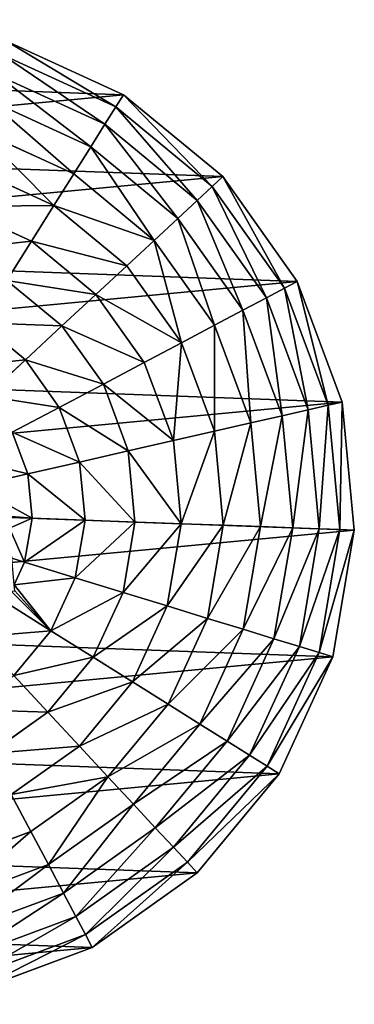
# Model space of a CAD drawing. Extents: x -4716 to 1417, y -1652 to 1366.
# Drawn here: x -3623 to -3451, y -454 to 50 of the extents above; entities that cross this region are included whole.
import ezdxf

# ---------------------------------------------------------------- set-up
doc = ezdxf.new("R2010")
doc.units = 0
doc.layers.get('0').update_dxf_attribs({"color": 13, "linetype": 'CONTINUOUS'})

# ---------------------------------------------------------------- blocks, each defined once
blk = doc.blocks.new('SKUPINA_87')
at = {"color": 105}
for p, q in [((215.43, 499.68), (152.01, 482.21)), ((281.22, 500.14), (215.43, 499.68)), ((216.44, 492.38, 32.93), (215.43, 499.68)), ((280.3, 492.82, 32.93), (281.22, 500.14)), ((344.88, 483.55), (281.22, 500.14)), ((216.44, 492.38, 32.93), (154.88, 475.42, 32.93)), ((280.3, 492.82, 32.93), (216.44, 492.38, 32.93)), ((217.89, 481.95, 64.73), (216.44, 492.38, 32.93)), ((279, 482.37, 64.73), (280.3, 492.82, 32.93)), ((342.1, 476.73, 32.93), (280.3, 492.82, 32.93)), ((344.88, 483.55), (342.1, 476.73, 32.93)), ((402.08, 451.06), (344.88, 483.55)), ((152.01, 482.21), (95.27, 448.92)), ((154.88, 475.42, 32.93), (152.01, 482.21)), ((217.89, 481.95, 64.73), (158.97, 465.72, 64.73)), ((279, 482.37, 64.73), (217.89, 481.95, 64.73)), ((219.76, 468.51, 94.99), (217.89, 481.95, 64.73)), ((277.33, 468.91, 94.99), (279, 482.37, 64.73)), ((338.14, 466.97, 64.73), (279, 482.37, 64.73)), ((154.88, 475.42, 32.93), (99.79, 443.1, 32.93)), ((158.97, 465.72, 64.73), (154.88, 475.42, 32.93)), ((342.1, 476.73, 32.93), (338.14, 466.97, 64.73)), ((397.63, 445.18, 32.93), (342.1, 476.73, 32.93)), ((219.76, 468.51, 94.99), (164.25, 453.22, 94.99)), ((277.33, 468.91, 94.99), (219.76, 468.51, 94.99)), ((222.01, 452.23, 123.35), (219.76, 468.51, 94.99)), ((275.29, 452.6, 123.35), (277.33, 468.91, 94.99)), ((333.04, 454.4, 94.99), (277.33, 468.91, 94.99)), ((158.97, 465.72, 64.73), (106.26, 434.79, 64.73)), ((164.25, 453.22, 94.99), (158.97, 465.72, 64.73)), ((338.14, 466.97, 64.73), (333.04, 454.4, 94.99)), ((391.28, 436.78, 64.73), (338.14, 466.97, 64.73)), ((333.04, 454.4, 94.99), (326.86, 439.17, 123.35)), ((383.1, 425.96, 94.99), (333.04, 454.4, 94.99)), ((99.79, 443.1, 32.93), (95.27, 448.92)), ((164.25, 453.22, 94.99), (114.6, 424.09, 94.99)), ((170.65, 438.08, 123.35), (164.25, 453.22, 94.99)), ((222.01, 452.23, 123.35), (170.65, 438.08, 123.35)), ((275.29, 452.6, 123.35), (222.01, 452.23, 123.35)), ((224.64, 433.32, 149.46), (222.01, 452.23, 123.35)), ((272.93, 433.66, 149.46), (275.29, 452.6, 123.35)), ((326.86, 439.17, 123.35), (275.29, 452.6, 123.35)), ((397.63, 445.18, 32.93), (402.08, 451.06)), ((448.92, 404.87), (402.08, 451.06)), ((391.28, 436.78, 64.73), (397.63, 445.18, 32.93)), ((443.1, 400.34, 32.93), (397.63, 445.18, 32.93)), ((99.79, 443.1, 32.93), (54.95, 397.63, 32.93)), ((106.26, 434.79, 64.73), (99.79, 443.1, 32.93)), ((326.86, 439.17, 123.35), (319.67, 421.48, 149.46)), ((373.18, 412.86, 123.35), (326.86, 439.17, 123.35)), ((106.26, 434.79, 64.73), (63.35, 391.28, 64.73)), ((114.6, 424.09, 94.99), (106.26, 434.79, 64.73)), ((170.65, 438.08, 123.35), (124.69, 411.12, 123.35)), ((178.08, 420.49, 149.46), (170.65, 438.08, 123.35)), ((224.64, 433.32, 149.46), (178.08, 420.49, 149.46)), ((272.93, 433.66, 149.46), (224.64, 433.32, 149.46)), ((227.6, 412, 172.98), (224.64, 433.32, 149.46)), ((270.27, 412.3, 172.98), (272.93, 433.66, 149.46)), ((319.67, 421.48, 149.46), (272.93, 433.66, 149.46)), ((383.1, 425.96, 94.99), (391.28, 436.78, 64.73)), ((434.79, 393.87, 64.73), (391.28, 436.78, 64.73)), ((114.6, 424.09, 94.99), (74.17, 383.1, 94.99)), ((124.69, 411.12, 123.35), (114.6, 424.09, 94.99)), ((373.18, 412.86, 123.35), (383.1, 425.96, 94.99)), ((424.09, 385.54, 94.99), (383.1, 425.96, 94.99)), ((178.08, 420.49, 149.46), (136.42, 396.05, 149.46)), ((186.45, 400.67, 172.98), (178.08, 420.49, 149.46)), ((319.67, 421.48, 149.46), (311.57, 401.54, 172.98)), ((361.67, 397.63, 149.46), (319.67, 421.48, 149.46)), ((124.69, 411.12, 123.35), (87.28, 373.18, 123.35)), ((136.42, 396.05, 149.46), (124.69, 411.12, 123.35)), ((227.6, 412, 172.98), (186.45, 400.67, 172.98)), ((270.27, 412.3, 172.98), (227.6, 412, 172.98)), ((230.85, 388.55, 193.62), (227.6, 412, 172.98)), ((267.35, 388.8, 193.62), (270.27, 412.3, 172.98)), ((311.57, 401.54, 172.98), (270.27, 412.3, 172.98)), ((361.67, 397.63, 149.46), (373.18, 412.86, 123.35)), ((411.12, 375.44, 123.35), (373.18, 412.86, 123.35)), ((443.1, 400.34, 32.93), (448.92, 404.87)), ((482.21, 348.13), (448.92, 404.87)), ((49.08, 402.08), (16.58, 344.88)), ((54.95, 397.63, 32.93), (49.08, 402.08)), ((186.45, 400.67, 172.98), (149.64, 379.07, 172.98)), ((195.67, 378.85, 193.62), (186.45, 400.67, 172.98)), ((311.57, 401.54, 172.98), (302.67, 379.6, 193.62)), ((348.68, 380.46, 172.98), (311.57, 401.54, 172.98)), ((434.79, 393.87, 64.73), (443.1, 400.34, 32.93)), ((475.42, 345.26, 32.93), (443.1, 400.34, 32.93)), ((54.95, 397.63, 32.93), (23.41, 342.1, 32.93)), ((63.35, 391.28, 64.73), (54.95, 397.63, 32.93)), ((136.42, 396.05, 149.46), (102.51, 361.67, 149.46)), ((149.64, 379.07, 172.98), (136.42, 396.05, 149.46)), ((348.68, 380.46, 172.98), (361.67, 397.63, 149.46)), ((396.05, 363.71, 149.46), (361.67, 397.63, 149.46)), ((424.09, 385.54, 94.99), (434.79, 393.87, 64.73)), ((465.72, 341.16, 64.73), (434.79, 393.87, 64.73)), ((63.35, 391.28, 64.73), (33.17, 338.14, 64.73)), ((74.17, 383.1, 94.99), (63.35, 391.28, 64.73)), ((230.85, 388.55, 193.62), (195.67, 378.85, 193.62)), ((267.35, 388.8, 193.62), (230.85, 388.55, 193.62)), ((234.36, 363.24, 211.14), (230.85, 388.55, 193.62)), ((264.19, 363.45, 211.14), (267.35, 388.8, 193.62)), ((302.67, 379.6, 193.62), (267.35, 388.8, 193.62)), ((74.17, 383.1, 94.99), (45.74, 333.04, 94.99)), ((87.28, 373.18, 123.35), (74.17, 383.1, 94.99)), ((411.12, 375.44, 123.35), (424.09, 385.54, 94.99)), ((453.22, 335.88, 94.99), (424.09, 385.54, 94.99)), ((149.64, 379.07, 172.98), (119.67, 348.68, 172.98)), ((164.19, 360.39, 193.62), (149.64, 379.07, 172.98)), ((195.67, 378.85, 193.62), (164.19, 360.39, 193.62)), ((205.61, 355.32, 211.14), (195.67, 378.85, 193.62)), ((302.67, 379.6, 193.62), (293.05, 355.93, 211.14)), ((334.4, 361.57, 193.62), (302.67, 379.6, 193.62)), ((334.4, 361.57, 193.62), (348.68, 380.46, 172.98)), ((379.07, 350.49, 172.98), (348.68, 380.46, 172.98)), ((87.28, 373.18, 123.35), (60.96, 326.86, 123.35)), ((102.51, 361.67, 149.46), (87.28, 373.18, 123.35)), ((396.05, 363.71, 149.46), (411.12, 375.44, 123.35)), ((438.08, 329.49, 123.35), (411.12, 375.44, 123.35)), ((234.36, 363.24, 211.14), (205.61, 355.32, 211.14)), ((264.19, 363.45, 211.14), (234.36, 363.24, 211.14)), ((238.09, 336.4, 225.32), (234.36, 363.24, 211.14)), ((260.84, 336.56, 225.32), (264.19, 363.45, 211.14)), ((293.05, 355.93, 211.14), (264.19, 363.45, 211.14)), ((379.07, 350.49, 172.98), (396.05, 363.71, 149.46)), ((420.49, 322.06, 149.46), (396.05, 363.71, 149.46)), ((102.51, 361.67, 149.46), (78.65, 319.67, 149.46)), ((119.67, 348.68, 172.98), (102.51, 361.67, 149.46)), ((164.19, 360.39, 193.62), (138.56, 334.4, 193.62)), ((179.88, 340.23, 211.14), (164.19, 360.39, 193.62)), ((318.99, 341.2, 211.14), (334.4, 361.57, 193.62)), ((360.39, 335.95, 193.62), (334.4, 361.57, 193.62)), ((205.61, 355.32, 211.14), (179.88, 340.23, 211.14)), ((216.15, 330.36, 225.32), (205.61, 355.32, 211.14)), ((293.05, 355.93, 211.14), (282.86, 330.82, 225.32)), ((318.99, 341.2, 211.14), (293.05, 355.93, 211.14)), ((119.67, 348.68, 172.98), (98.59, 311.57, 172.98)), ((138.56, 334.4, 193.62), (119.67, 348.68, 172.98)), ((360.39, 335.95, 193.62), (379.07, 350.49, 172.98)), ((400.67, 313.68, 172.98), (379.07, 350.49, 172.98)), ((475.42, 345.26, 32.93), (482.21, 348.13)), ((499.68, 284.7), (482.21, 348.13)), ((465.72, 341.16, 64.73), (475.42, 345.26, 32.93)), ((492.38, 283.69, 32.93), (475.42, 345.26, 32.93)), ((179.88, 340.23, 211.14), (158.94, 318.99, 211.14)), ((196.53, 318.84, 225.32), (179.88, 340.23, 211.14)), ((302.64, 319.59, 225.32), (318.99, 341.2, 211.14)), ((340.23, 320.25, 211.14), (318.99, 341.2, 211.14)), ((453.22, 335.88, 94.99), (465.72, 341.16, 64.73)), ((481.95, 282.24, 64.73), (465.72, 341.16, 64.73)), ((238.09, 336.4, 225.32), (216.15, 330.36, 225.32)), ((260.84, 336.56, 225.32), (238.09, 336.4, 225.32)), ((241.98, 308.36, 235.98), (238.09, 336.4, 225.32)), ((257.68, 311.21, 234.94), (260.84, 336.56, 225.32)), ((282.86, 330.82, 225.32), (260.84, 336.56, 225.32)), ((340.23, 320.25, 211.14), (360.39, 335.95, 193.62)), ((378.85, 304.47, 193.62), (360.39, 335.95, 193.62)), ((438.08, 329.49, 123.35), (453.22, 335.88, 94.99)), ((468.51, 280.38, 94.99), (453.22, 335.88, 94.99)), ((282.86, 330.82, 225.32), (280.31, 324.56, 227.87)), ((293.9, 324.56, 225.32), (282.86, 330.82, 225.32)), ((420.49, 322.06, 149.46), (438.08, 329.49, 123.35)), ((452.23, 278.12, 123.35), (438.08, 329.49, 123.35)), ((400.67, 313.68, 172.98), (420.49, 322.06, 149.46)), ((433.32, 275.5, 149.46), (420.49, 322.06, 149.46))]:
    blk.add_line(p, q, dxfattribs=at)
at = {"color": 107}
blk.add_line((95.27, 448.92), (49.08, 402.08), dxfattribs=at)
at = {"color": 105}
mesh = blk.add_polyface(dxfattribs=at)
corners = [(0.46, 215.43), (16.58, 344.88), (0, 281.22), (17.93, 152.01), (49.08, 402.08), (51.22, 95.27), (95.27, 448.92), (98.06, 49.08), (152.01, 482.21), (155.26, 16.58), (215.43, 499.68), (218.92, 0), (281.22, 500.14), (284.7, 0.46), (344.88, 483.55), (348.13, 17.93), (402.08, 451.06), (404.87, 51.22), (448.92, 404.87), (451.06, 98.06), (482.21, 348.13), (483.55, 155.26), (499.68, 284.7), (491.84, 187.09), (500.14, 218.92)]
mesh.append_faces([[corners[k] for k in face] for face in [(0, 1, 2), (22, 23, 24)]], dxfattribs={"vtx0": -1, "color": 105})
mesh.append_faces([[corners[k] for k in face] for face in [(1, 3, 4), (4, 5, 6), (6, 7, 8), (8, 9, 10), (10, 11, 12), (12, 13, 14), (14, 15, 16), (16, 17, 18), (18, 19, 20), (20, 21, 22)]], dxfattribs={"vtx0": -1, "vtx1": -1, "color": 105})
mesh.append_faces([[corners[k] for k in face] for face in [(1, 0, 3), (4, 3, 5), (6, 5, 7), (8, 7, 9), (10, 9, 11), (12, 11, 13), (14, 13, 15), (16, 15, 17), (18, 17, 19), (20, 19, 21), (22, 21, 23)]], dxfattribs={"vtx0": -1, "vtx2": -1, "color": 105})
mesh = blk.add_polyface(dxfattribs=at)
corners = [(216.44, 492.38, 32.93), (152.01, 482.21), (215.43, 499.68), (154.88, 475.42, 32.93)]
mesh.append_faces([[corners[k] for k in face] for face in [(0, 1, 2), (1, 0, 3)]], dxfattribs={"vtx0": -1, "color": 105})
mesh = blk.add_polyface(dxfattribs=at)
corners = [(280.3, 492.82, 32.93), (215.43, 499.68), (281.22, 500.14), (216.44, 492.38, 32.93)]
mesh.append_faces([[corners[k] for k in face] for face in [(0, 1, 2), (1, 0, 3)]], dxfattribs={"vtx0": -1, "color": 105})
mesh = blk.add_polyface(dxfattribs=at)
corners = [(342.1, 476.73, 32.93), (281.22, 500.14), (344.88, 483.55), (280.3, 492.82, 32.93)]
mesh.append_faces([[corners[k] for k in face] for face in [(0, 1, 2), (1, 0, 3)]], dxfattribs={"vtx0": -1, "color": 105})
mesh = blk.add_polyface(dxfattribs=at)
corners = [(217.89, 481.95, 64.73), (154.88, 475.42, 32.93), (216.44, 492.38, 32.93), (158.97, 465.72, 64.73)]
mesh.append_faces([[corners[k] for k in face] for face in [(0, 1, 2), (1, 0, 3)]], dxfattribs={"vtx0": -1, "color": 105})
mesh = blk.add_polyface(dxfattribs=at)
corners = [(279, 482.37, 64.73), (216.44, 492.38, 32.93), (280.3, 492.82, 32.93), (217.89, 481.95, 64.73)]
mesh.append_faces([[corners[k] for k in face] for face in [(0, 1, 2), (1, 0, 3)]], dxfattribs={"vtx0": -1, "color": 105})
mesh = blk.add_polyface(dxfattribs=at)
corners = [(338.14, 466.97, 64.73), (280.3, 492.82, 32.93), (342.1, 476.73, 32.93), (279, 482.37, 64.73)]
mesh.append_faces([[corners[k] for k in face] for face in [(0, 1, 2), (1, 0, 3)]], dxfattribs={"vtx0": -1, "color": 105})
mesh = blk.add_polyface(dxfattribs=at)
corners = [(397.63, 445.18, 32.93), (344.88, 483.55), (402.08, 451.06), (342.1, 476.73, 32.93)]
mesh.append_faces([[corners[k] for k in face] for face in [(0, 1, 2), (1, 0, 3)]], dxfattribs={"vtx0": -1, "color": 105})
mesh = blk.add_polyface(dxfattribs=at)
corners = [(154.88, 475.42, 32.93), (95.27, 448.92), (152.01, 482.21), (99.79, 443.1, 32.93)]
mesh.append_faces([[corners[k] for k in face] for face in [(0, 1, 2), (1, 0, 3)]], dxfattribs={"vtx0": -1, "color": 105})
mesh = blk.add_polyface(dxfattribs=at)
corners = [(219.76, 468.51, 94.99), (158.97, 465.72, 64.73), (217.89, 481.95, 64.73), (164.25, 453.22, 94.99)]
mesh.append_faces([[corners[k] for k in face] for face in [(0, 1, 2), (1, 0, 3)]], dxfattribs={"vtx0": -1, "color": 105})
mesh = blk.add_polyface(dxfattribs=at)
corners = [(277.33, 468.91, 94.99), (217.89, 481.95, 64.73), (279, 482.37, 64.73), (219.76, 468.51, 94.99)]
mesh.append_faces([[corners[k] for k in face] for face in [(0, 1, 2), (1, 0, 3)]], dxfattribs={"vtx0": -1, "color": 105})
mesh = blk.add_polyface(dxfattribs=at)
corners = [(333.04, 454.4, 94.99), (279, 482.37, 64.73), (338.14, 466.97, 64.73), (277.33, 468.91, 94.99)]
mesh.append_faces([[corners[k] for k in face] for face in [(0, 1, 2), (1, 0, 3)]], dxfattribs={"vtx0": -1, "color": 105})
mesh = blk.add_polyface(dxfattribs=at)
corners = [(158.97, 465.72, 64.73), (99.79, 443.1, 32.93), (154.88, 475.42, 32.93), (106.26, 434.79, 64.73)]
mesh.append_faces([[corners[k] for k in face] for face in [(0, 1, 2), (1, 0, 3)]], dxfattribs={"vtx0": -1, "color": 105})
mesh = blk.add_polyface(dxfattribs=at)
corners = [(391.28, 436.78, 64.73), (342.1, 476.73, 32.93), (397.63, 445.18, 32.93), (338.14, 466.97, 64.73)]
mesh.append_faces([[corners[k] for k in face] for face in [(0, 1, 2), (1, 0, 3)]], dxfattribs={"vtx0": -1, "color": 105})
mesh = blk.add_polyface(dxfattribs=at)
corners = [(222.01, 452.23, 123.35), (164.25, 453.22, 94.99), (219.76, 468.51, 94.99), (170.65, 438.08, 123.35)]
mesh.append_faces([[corners[k] for k in face] for face in [(0, 1, 2), (1, 0, 3)]], dxfattribs={"vtx0": -1, "color": 105})
mesh = blk.add_polyface(dxfattribs=at)
corners = [(275.29, 452.6, 123.35), (219.76, 468.51, 94.99), (277.33, 468.91, 94.99), (222.01, 452.23, 123.35)]
mesh.append_faces([[corners[k] for k in face] for face in [(0, 1, 2), (1, 0, 3)]], dxfattribs={"vtx0": -1, "color": 105})
mesh = blk.add_polyface(dxfattribs=at)
corners = [(326.86, 439.17, 123.35), (277.33, 468.91, 94.99), (333.04, 454.4, 94.99), (275.29, 452.6, 123.35)]
mesh.append_faces([[corners[k] for k in face] for face in [(0, 1, 2), (1, 0, 3)]], dxfattribs={"vtx0": -1, "color": 105})
mesh = blk.add_polyface(dxfattribs=at)
corners = [(164.25, 453.22, 94.99), (106.26, 434.79, 64.73), (158.97, 465.72, 64.73), (114.6, 424.09, 94.99)]
mesh.append_faces([[corners[k] for k in face] for face in [(0, 1, 2), (1, 0, 3)]], dxfattribs={"vtx0": -1, "color": 105})
mesh = blk.add_polyface(dxfattribs=at)
corners = [(383.1, 425.96, 94.99), (338.14, 466.97, 64.73), (391.28, 436.78, 64.73), (333.04, 454.4, 94.99)]
mesh.append_faces([[corners[k] for k in face] for face in [(0, 1, 2), (1, 0, 3)]], dxfattribs={"vtx0": -1, "color": 105})
mesh = blk.add_polyface(dxfattribs=at)
corners = [(373.18, 412.86, 123.35), (333.04, 454.4, 94.99), (383.1, 425.96, 94.99), (326.86, 439.17, 123.35)]
mesh.append_faces([[corners[k] for k in face] for face in [(0, 1, 2), (1, 0, 3)]], dxfattribs={"vtx0": -1, "color": 105})
mesh = blk.add_polyface(dxfattribs=at)
corners = [(49.08, 402.08), (99.79, 443.1, 32.93), (54.95, 397.63, 32.93), (95.27, 448.92)]
mesh.append_faces([[corners[k] for k in face] for face in [(0, 1, 2), (1, 0, 3)]], dxfattribs={"vtx0": -1, "color": 105})
mesh = blk.add_polyface(dxfattribs=at)
corners = [(170.65, 438.08, 123.35), (114.6, 424.09, 94.99), (164.25, 453.22, 94.99), (124.69, 411.12, 123.35)]
mesh.append_faces([[corners[k] for k in face] for face in [(0, 1, 2), (1, 0, 3)]], dxfattribs={"vtx0": -1, "color": 105})
mesh = blk.add_polyface(dxfattribs=at)
corners = [(224.64, 433.32, 149.46), (170.65, 438.08, 123.35), (222.01, 452.23, 123.35), (178.08, 420.49, 149.46)]
mesh.append_faces([[corners[k] for k in face] for face in [(0, 1, 2), (1, 0, 3)]], dxfattribs={"vtx0": -1, "color": 105})
mesh = blk.add_polyface(dxfattribs=at)
corners = [(272.93, 433.66, 149.46), (222.01, 452.23, 123.35), (275.29, 452.6, 123.35), (224.64, 433.32, 149.46)]
mesh.append_faces([[corners[k] for k in face] for face in [(0, 1, 2), (1, 0, 3)]], dxfattribs={"vtx0": -1, "color": 105})
mesh = blk.add_polyface(dxfattribs=at)
corners = [(319.67, 421.48, 149.46), (275.29, 452.6, 123.35), (326.86, 439.17, 123.35), (272.93, 433.66, 149.46)]
mesh.append_faces([[corners[k] for k in face] for face in [(0, 1, 2), (1, 0, 3)]], dxfattribs={"vtx0": -1, "color": 105})
mesh = blk.add_polyface(dxfattribs=at)
corners = [(443.1, 400.34, 32.93), (402.08, 451.06), (448.92, 404.87), (397.63, 445.18, 32.93)]
mesh.append_faces([[corners[k] for k in face] for face in [(0, 1, 2), (1, 0, 3)]], dxfattribs={"vtx0": -1, "color": 105})
mesh = blk.add_polyface(dxfattribs=at)
corners = [(434.79, 393.87, 64.73), (397.63, 445.18, 32.93), (443.1, 400.34, 32.93), (391.28, 436.78, 64.73)]
mesh.append_faces([[corners[k] for k in face] for face in [(0, 1, 2), (1, 0, 3)]], dxfattribs={"vtx0": -1, "color": 105})
mesh = blk.add_polyface(dxfattribs=at)
corners = [(54.95, 397.63, 32.93), (106.26, 434.79, 64.73), (63.35, 391.28, 64.73), (99.79, 443.1, 32.93)]
mesh.append_faces([[corners[k] for k in face] for face in [(0, 1, 2), (1, 0, 3)]], dxfattribs={"vtx0": -1, "color": 105})
mesh = blk.add_polyface(dxfattribs=at)
corners = [(361.67, 397.63, 149.46), (326.86, 439.17, 123.35), (373.18, 412.86, 123.35), (319.67, 421.48, 149.46)]
mesh.append_faces([[corners[k] for k in face] for face in [(0, 1, 2), (1, 0, 3)]], dxfattribs={"vtx0": -1, "color": 105})
mesh = blk.add_polyface(dxfattribs=at)
corners = [(63.35, 391.28, 64.73), (114.6, 424.09, 94.99), (74.17, 383.1, 94.99), (106.26, 434.79, 64.73)]
mesh.append_faces([[corners[k] for k in face] for face in [(0, 1, 2), (1, 0, 3)]], dxfattribs={"vtx0": -1, "color": 105})
mesh = blk.add_polyface(dxfattribs=at)
corners = [(178.08, 420.49, 149.46), (124.69, 411.12, 123.35), (170.65, 438.08, 123.35), (136.42, 396.05, 149.46)]
mesh.append_faces([[corners[k] for k in face] for face in [(0, 1, 2), (1, 0, 3)]], dxfattribs={"vtx0": -1, "color": 105})
mesh = blk.add_polyface(dxfattribs=at)
corners = [(227.6, 412, 172.98), (178.08, 420.49, 149.46), (224.64, 433.32, 149.46), (186.45, 400.67, 172.98)]
mesh.append_faces([[corners[k] for k in face] for face in [(0, 1, 2), (1, 0, 3)]], dxfattribs={"vtx0": -1, "color": 105})
mesh = blk.add_polyface(dxfattribs=at)
corners = [(270.27, 412.3, 172.98), (224.64, 433.32, 149.46), (272.93, 433.66, 149.46), (227.6, 412, 172.98)]
mesh.append_faces([[corners[k] for k in face] for face in [(0, 1, 2), (1, 0, 3)]], dxfattribs={"vtx0": -1, "color": 105})
mesh = blk.add_polyface(dxfattribs=at)
corners = [(311.57, 401.54, 172.98), (272.93, 433.66, 149.46), (319.67, 421.48, 149.46), (270.27, 412.3, 172.98)]
mesh.append_faces([[corners[k] for k in face] for face in [(0, 1, 2), (1, 0, 3)]], dxfattribs={"vtx0": -1, "color": 105})
mesh = blk.add_polyface(dxfattribs=at)
corners = [(424.09, 385.54, 94.99), (391.28, 436.78, 64.73), (434.79, 393.87, 64.73), (383.1, 425.96, 94.99)]
mesh.append_faces([[corners[k] for k in face] for face in [(0, 1, 2), (1, 0, 3)]], dxfattribs={"vtx0": -1, "color": 105})
mesh = blk.add_polyface(dxfattribs=at)
corners = [(74.17, 383.1, 94.99), (124.69, 411.12, 123.35), (87.28, 373.18, 123.35), (114.6, 424.09, 94.99)]
mesh.append_faces([[corners[k] for k in face] for face in [(0, 1, 2), (1, 0, 3)]], dxfattribs={"vtx0": -1, "color": 105})
mesh = blk.add_polyface(dxfattribs=at)
corners = [(411.12, 375.44, 123.35), (383.1, 425.96, 94.99), (424.09, 385.54, 94.99), (373.18, 412.86, 123.35)]
mesh.append_faces([[corners[k] for k in face] for face in [(0, 1, 2), (1, 0, 3)]], dxfattribs={"vtx0": -1, "color": 105})
mesh = blk.add_polyface(dxfattribs=at)
corners = [(178.08, 420.49, 149.46), (149.64, 379.07, 172.98), (136.42, 396.05, 149.46), (186.45, 400.67, 172.98)]
mesh.append_faces([[corners[k] for k in face] for face in [(0, 1, 2), (1, 0, 3)]], dxfattribs={"vtx0": -1, "color": 105})
mesh = blk.add_polyface(dxfattribs=at)
corners = [(319.67, 421.48, 149.46), (348.68, 380.46, 172.98), (311.57, 401.54, 172.98), (361.67, 397.63, 149.46)]
mesh.append_faces([[corners[k] for k in face] for face in [(0, 1, 2), (1, 0, 3)]], dxfattribs={"vtx0": -1, "color": 105})
mesh = blk.add_polyface(dxfattribs=at)
corners = [(124.69, 411.12, 123.35), (102.51, 361.67, 149.46), (87.28, 373.18, 123.35), (136.42, 396.05, 149.46)]
mesh.append_faces([[corners[k] for k in face] for face in [(0, 1, 2), (1, 0, 3)]], dxfattribs={"vtx0": -1, "color": 105})
mesh = blk.add_polyface(dxfattribs=at)
corners = [(227.6, 412, 172.98), (195.67, 378.85, 193.62), (186.45, 400.67, 172.98), (230.85, 388.55, 193.62)]
mesh.append_faces([[corners[k] for k in face] for face in [(0, 1, 2), (1, 0, 3)]], dxfattribs={"vtx0": -1, "color": 105})
mesh = blk.add_polyface(dxfattribs=at)
corners = [(270.27, 412.3, 172.98), (230.85, 388.55, 193.62), (227.6, 412, 172.98), (267.35, 388.8, 193.62)]
mesh.append_faces([[corners[k] for k in face] for face in [(0, 1, 2), (1, 0, 3)]], dxfattribs={"vtx0": -1, "color": 105})
mesh = blk.add_polyface(dxfattribs=at)
corners = [(270.27, 412.3, 172.98), (302.67, 379.6, 193.62), (267.35, 388.8, 193.62), (311.57, 401.54, 172.98)]
mesh.append_faces([[corners[k] for k in face] for face in [(0, 1, 2), (1, 0, 3)]], dxfattribs={"vtx0": -1, "color": 105})
mesh = blk.add_polyface(dxfattribs=at)
corners = [(373.18, 412.86, 123.35), (396.05, 363.71, 149.46), (361.67, 397.63, 149.46), (411.12, 375.44, 123.35)]
mesh.append_faces([[corners[k] for k in face] for face in [(0, 1, 2), (1, 0, 3)]], dxfattribs={"vtx0": -1, "color": 105})
mesh = blk.add_polyface(dxfattribs=at)
corners = [(443.1, 400.34, 32.93), (482.21, 348.13), (475.42, 345.26, 32.93), (448.92, 404.87)]
mesh.append_faces([[corners[k] for k in face] for face in [(0, 1, 2), (1, 0, 3)]], dxfattribs={"vtx0": -1, "color": 105})
mesh = blk.add_polyface(dxfattribs=at)
corners = [(16.58, 344.88), (54.95, 397.63, 32.93), (23.41, 342.1, 32.93), (49.08, 402.08)]
mesh.append_faces([[corners[k] for k in face] for face in [(0, 1, 2), (1, 0, 3)]], dxfattribs={"vtx0": -1, "color": 105})
mesh = blk.add_polyface(dxfattribs=at)
corners = [(186.45, 400.67, 172.98), (164.19, 360.39, 193.62), (149.64, 379.07, 172.98), (195.67, 378.85, 193.62)]
mesh.append_faces([[corners[k] for k in face] for face in [(0, 1, 2), (1, 0, 3)]], dxfattribs={"vtx0": -1, "color": 105})
mesh = blk.add_polyface(dxfattribs=at)
corners = [(311.57, 401.54, 172.98), (334.4, 361.57, 193.62), (302.67, 379.6, 193.62), (348.68, 380.46, 172.98)]
mesh.append_faces([[corners[k] for k in face] for face in [(0, 1, 2), (1, 0, 3)]], dxfattribs={"vtx0": -1, "color": 105})
mesh = blk.add_polyface(dxfattribs=at)
corners = [(434.79, 393.87, 64.73), (475.42, 345.26, 32.93), (465.72, 341.16, 64.73), (443.1, 400.34, 32.93)]
mesh.append_faces([[corners[k] for k in face] for face in [(0, 1, 2), (1, 0, 3)]], dxfattribs={"vtx0": -1, "color": 105})
mesh = blk.add_polyface(dxfattribs=at)
corners = [(23.41, 342.1, 32.93), (63.35, 391.28, 64.73), (33.17, 338.14, 64.73), (54.95, 397.63, 32.93)]
mesh.append_faces([[corners[k] for k in face] for face in [(0, 1, 2), (1, 0, 3)]], dxfattribs={"vtx0": -1, "color": 105})
mesh = blk.add_polyface(dxfattribs=at)
corners = [(136.42, 396.05, 149.46), (119.67, 348.68, 172.98), (102.51, 361.67, 149.46), (149.64, 379.07, 172.98)]
mesh.append_faces([[corners[k] for k in face] for face in [(0, 1, 2), (1, 0, 3)]], dxfattribs={"vtx0": -1, "color": 105})
mesh = blk.add_polyface(dxfattribs=at)
corners = [(361.67, 397.63, 149.46), (379.07, 350.49, 172.98), (348.68, 380.46, 172.98), (396.05, 363.71, 149.46)]
mesh.append_faces([[corners[k] for k in face] for face in [(0, 1, 2), (1, 0, 3)]], dxfattribs={"vtx0": -1, "color": 105})
mesh = blk.add_polyface(dxfattribs=at)
corners = [(424.09, 385.54, 94.99), (465.72, 341.16, 64.73), (453.22, 335.88, 94.99), (434.79, 393.87, 64.73)]
mesh.append_faces([[corners[k] for k in face] for face in [(0, 1, 2), (1, 0, 3)]], dxfattribs={"vtx0": -1, "color": 105})
mesh = blk.add_polyface(dxfattribs=at)
corners = [(33.17, 338.14, 64.73), (74.17, 383.1, 94.99), (45.74, 333.04, 94.99), (63.35, 391.28, 64.73)]
mesh.append_faces([[corners[k] for k in face] for face in [(0, 1, 2), (1, 0, 3)]], dxfattribs={"vtx0": -1, "color": 105})
mesh = blk.add_polyface(dxfattribs=at)
corners = [(230.85, 388.55, 193.62), (205.61, 355.32, 211.14), (195.67, 378.85, 193.62), (234.36, 363.24, 211.14)]
mesh.append_faces([[corners[k] for k in face] for face in [(0, 1, 2), (1, 0, 3)]], dxfattribs={"vtx0": -1, "color": 105})
mesh = blk.add_polyface(dxfattribs=at)
corners = [(267.35, 388.8, 193.62), (234.36, 363.24, 211.14), (230.85, 388.55, 193.62), (264.19, 363.45, 211.14)]
mesh.append_faces([[corners[k] for k in face] for face in [(0, 1, 2), (1, 0, 3)]], dxfattribs={"vtx0": -1, "color": 105})
mesh = blk.add_polyface(dxfattribs=at)
corners = [(267.35, 388.8, 193.62), (293.05, 355.93, 211.14), (264.19, 363.45, 211.14), (302.67, 379.6, 193.62)]
mesh.append_faces([[corners[k] for k in face] for face in [(0, 1, 2), (1, 0, 3)]], dxfattribs={"vtx0": -1, "color": 105})
mesh = blk.add_polyface(dxfattribs=at)
corners = [(45.74, 333.04, 94.99), (87.28, 373.18, 123.35), (60.96, 326.86, 123.35), (74.17, 383.1, 94.99)]
mesh.append_faces([[corners[k] for k in face] for face in [(0, 1, 2), (1, 0, 3)]], dxfattribs={"vtx0": -1, "color": 105})
mesh = blk.add_polyface(dxfattribs=at)
corners = [(411.12, 375.44, 123.35), (453.22, 335.88, 94.99), (438.08, 329.49, 123.35), (424.09, 385.54, 94.99)]
mesh.append_faces([[corners[k] for k in face] for face in [(0, 1, 2), (1, 0, 3)]], dxfattribs={"vtx0": -1, "color": 105})
mesh = blk.add_polyface(dxfattribs=at)
corners = [(149.64, 379.07, 172.98), (138.56, 334.4, 193.62), (119.67, 348.68, 172.98), (164.19, 360.39, 193.62)]
mesh.append_faces([[corners[k] for k in face] for face in [(0, 1, 2), (1, 0, 3)]], dxfattribs={"vtx0": -1, "color": 105})
mesh = blk.add_polyface(dxfattribs=at)
corners = [(195.67, 378.85, 193.62), (179.88, 340.23, 211.14), (164.19, 360.39, 193.62), (205.61, 355.32, 211.14)]
mesh.append_faces([[corners[k] for k in face] for face in [(0, 1, 2), (1, 0, 3)]], dxfattribs={"vtx0": -1, "color": 105})
mesh = blk.add_polyface(dxfattribs=at)
corners = [(302.67, 379.6, 193.62), (318.99, 341.2, 211.14), (293.05, 355.93, 211.14), (334.4, 361.57, 193.62)]
mesh.append_faces([[corners[k] for k in face] for face in [(0, 1, 2), (1, 0, 3)]], dxfattribs={"vtx0": -1, "color": 105})
mesh = blk.add_polyface(dxfattribs=at)
corners = [(348.68, 380.46, 172.98), (360.39, 335.95, 193.62), (334.4, 361.57, 193.62), (379.07, 350.49, 172.98)]
mesh.append_faces([[corners[k] for k in face] for face in [(0, 1, 2), (1, 0, 3)]], dxfattribs={"vtx0": -1, "color": 105})
mesh = blk.add_polyface(dxfattribs=at)
corners = [(60.96, 326.86, 123.35), (102.51, 361.67, 149.46), (78.65, 319.67, 149.46), (87.28, 373.18, 123.35)]
mesh.append_faces([[corners[k] for k in face] for face in [(0, 1, 2), (1, 0, 3)]], dxfattribs={"vtx0": -1, "color": 105})
mesh = blk.add_polyface(dxfattribs=at)
corners = [(396.05, 363.71, 149.46), (438.08, 329.49, 123.35), (420.49, 322.06, 149.46), (411.12, 375.44, 123.35)]
mesh.append_faces([[corners[k] for k in face] for face in [(0, 1, 2), (1, 0, 3)]], dxfattribs={"vtx0": -1, "color": 105})
mesh = blk.add_polyface(dxfattribs=at)
corners = [(234.36, 363.24, 211.14), (216.15, 330.36, 225.32), (205.61, 355.32, 211.14), (238.09, 336.4, 225.32)]
mesh.append_faces([[corners[k] for k in face] for face in [(0, 1, 2), (1, 0, 3)]], dxfattribs={"vtx0": -1, "color": 105})
mesh = blk.add_polyface(dxfattribs=at)
corners = [(264.19, 363.45, 211.14), (238.09, 336.4, 225.32), (234.36, 363.24, 211.14), (260.84, 336.56, 225.32)]
mesh.append_faces([[corners[k] for k in face] for face in [(0, 1, 2), (1, 0, 3)]], dxfattribs={"vtx0": -1, "color": 105})
mesh = blk.add_polyface(dxfattribs=at)
corners = [(264.19, 363.45, 211.14), (282.86, 330.82, 225.32), (260.84, 336.56, 225.32), (293.05, 355.93, 211.14)]
mesh.append_faces([[corners[k] for k in face] for face in [(0, 1, 2), (1, 0, 3)]], dxfattribs={"vtx0": -1, "color": 105})
mesh = blk.add_polyface(dxfattribs=at)
corners = [(396.05, 363.71, 149.46), (400.67, 313.68, 172.98), (379.07, 350.49, 172.98), (420.49, 322.06, 149.46)]
mesh.append_faces([[corners[k] for k in face] for face in [(0, 1, 2), (1, 0, 3)]], dxfattribs={"vtx0": -1, "color": 105})
mesh = blk.add_polyface(dxfattribs=at)
corners = [(102.51, 361.67, 149.46), (98.59, 311.57, 172.98), (78.65, 319.67, 149.46), (119.67, 348.68, 172.98)]
mesh.append_faces([[corners[k] for k in face] for face in [(0, 1, 2), (1, 0, 3)]], dxfattribs={"vtx0": -1, "color": 105})
mesh = blk.add_polyface(dxfattribs=at)
corners = [(164.19, 360.39, 193.62), (158.94, 318.99, 211.14), (138.56, 334.4, 193.62), (179.88, 340.23, 211.14)]
mesh.append_faces([[corners[k] for k in face] for face in [(0, 1, 2), (1, 0, 3)]], dxfattribs={"vtx0": -1, "color": 105})
mesh = blk.add_polyface(dxfattribs=at)
corners = [(334.4, 361.57, 193.62), (340.23, 320.25, 211.14), (318.99, 341.2, 211.14), (360.39, 335.95, 193.62)]
mesh.append_faces([[corners[k] for k in face] for face in [(0, 1, 2), (1, 0, 3)]], dxfattribs={"vtx0": -1, "color": 105})
mesh = blk.add_polyface(dxfattribs=at)
corners = [(205.61, 355.32, 211.14), (196.53, 318.84, 225.32), (179.88, 340.23, 211.14), (216.15, 330.36, 225.32)]
mesh.append_faces([[corners[k] for k in face] for face in [(0, 1, 2), (1, 0, 3)]], dxfattribs={"vtx0": -1, "color": 105})
mesh = blk.add_polyface(dxfattribs=at)
corners = [(293.05, 355.93, 211.14), (293.9, 324.56, 225.32), (282.86, 330.82, 225.32), (318.99, 341.2, 211.14), (297.05, 324.56, 224.5), (297.05, 322.76, 225.32), (302.64, 319.59, 225.32)]
mesh.append_faces([[corners[k] for k in face] for face in [(0, 1, 2), (5, 3, 6)]], dxfattribs={"vtx0": -1, "color": 105})
mesh.append_faces([[corners[k] for k in face] for face in [(1, 3, 4), (4, 3, 5)]], dxfattribs={"vtx0": -1, "vtx1": -1, "color": 105})
mesh.append_faces([[corners[k] for k in face] for face in [(1, 0, 3)]], dxfattribs={"vtx0": -1, "vtx2": -1, "color": 105})
mesh = blk.add_polyface(dxfattribs=at)
corners = [(119.67, 348.68, 172.98), (120.53, 302.67, 193.62), (98.59, 311.57, 172.98), (138.56, 334.4, 193.62)]
mesh.append_faces([[corners[k] for k in face] for face in [(0, 1, 2), (1, 0, 3)]], dxfattribs={"vtx0": -1, "color": 105})
mesh = blk.add_polyface(dxfattribs=at)
corners = [(379.07, 350.49, 172.98), (378.85, 304.47, 193.62), (360.39, 335.95, 193.62), (400.67, 313.68, 172.98)]
mesh.append_faces([[corners[k] for k in face] for face in [(0, 1, 2), (1, 0, 3)]], dxfattribs={"vtx0": -1, "color": 105})
mesh = blk.add_polyface(dxfattribs=at)
corners = [(475.42, 345.26, 32.93), (499.68, 284.7), (492.38, 283.69, 32.93), (482.21, 348.13)]
mesh.append_faces([[corners[k] for k in face] for face in [(0, 1, 2), (1, 0, 3)]], dxfattribs={"vtx0": -1, "color": 105})
mesh = blk.add_polyface(dxfattribs=at)
corners = [(465.72, 341.16, 64.73), (492.38, 283.69, 32.93), (481.95, 282.24, 64.73), (475.42, 345.26, 32.93)]
mesh.append_faces([[corners[k] for k in face] for face in [(0, 1, 2), (1, 0, 3)]], dxfattribs={"vtx0": -1, "color": 105})
mesh = blk.add_polyface(dxfattribs=at)
corners = [(179.88, 340.23, 211.14), (180.55, 302.64, 225.32), (158.94, 318.99, 211.14), (196.53, 318.84, 225.32)]
mesh.append_faces([[corners[k] for k in face] for face in [(0, 1, 2), (1, 0, 3)]], dxfattribs={"vtx0": -1, "color": 105})
mesh = blk.add_polyface(dxfattribs=at)
corners = [(318.99, 341.2, 211.14), (318.84, 303.61, 225.32), (302.64, 319.59, 225.32), (340.23, 320.25, 211.14)]
mesh.append_faces([[corners[k] for k in face] for face in [(0, 1, 2), (1, 0, 3)]], dxfattribs={"vtx0": -1, "color": 105})
mesh = blk.add_polyface(dxfattribs=at)
corners = [(453.22, 335.88, 94.99), (481.95, 282.24, 64.73), (468.51, 280.38, 94.99), (465.72, 341.16, 64.73)]
mesh.append_faces([[corners[k] for k in face] for face in [(0, 1, 2), (1, 0, 3)]], dxfattribs={"vtx0": -1, "color": 105})
mesh = blk.add_polyface(dxfattribs=at)
corners = [(238.09, 336.4, 225.32), (227.17, 304.28, 235.98), (216.15, 330.36, 225.32), (241.98, 308.36, 235.98)]
mesh.append_faces([[corners[k] for k in face] for face in [(0, 1, 2), (1, 0, 3)]], dxfattribs={"vtx0": -1, "color": 105})
mesh = blk.add_polyface(dxfattribs=at)
corners = [(260.84, 336.56, 225.32), (241.98, 308.36, 235.98), (238.09, 336.4, 225.32), (256.19, 308.46, 235.98), (257.68, 311.21, 234.94)]
mesh.append_faces([[corners[k] for k in face] for face in [(0, 1, 2), (3, 0, 4)]], dxfattribs={"vtx0": -1, "color": 105})
mesh.append_faces([[corners[k] for k in face] for face in [(1, 0, 3)]], dxfattribs={"vtx0": -1, "vtx1": -1, "color": 105})
mesh = blk.add_polyface(dxfattribs=at)
corners = [(260.84, 336.56, 225.32), (264.93, 324.56, 229.34), (257.68, 311.21, 234.94), (282.86, 330.82, 225.32), (280.31, 324.56, 227.87)]
mesh.append_faces([[corners[k] for k in face] for face in [(0, 1, 2), (1, 3, 4)]], dxfattribs={"vtx0": -1, "color": 105})
mesh.append_faces([[corners[k] for k in face] for face in [(1, 0, 3)]], dxfattribs={"vtx0": -1, "vtx2": -1, "color": 105})
mesh = blk.add_polyface(dxfattribs=at)
corners = [(360.39, 335.95, 193.62), (355.32, 294.53, 211.14), (340.23, 320.25, 211.14), (378.85, 304.47, 193.62)]
mesh.append_faces([[corners[k] for k in face] for face in [(0, 1, 2), (1, 0, 3)]], dxfattribs={"vtx0": -1, "color": 105})
mesh = blk.add_polyface(dxfattribs=at)
corners = [(438.08, 329.49, 123.35), (468.51, 280.38, 94.99), (452.23, 278.12, 123.35), (453.22, 335.88, 94.99)]
mesh.append_faces([[corners[k] for k in face] for face in [(0, 1, 2), (1, 0, 3)]], dxfattribs={"vtx0": -1, "color": 105})
mesh = blk.add_polyface(dxfattribs=at)
corners = [(293.9, 324.56, 225.32), (280.31, 324.56, 227.87), (282.86, 330.82, 225.32)]
mesh.append_faces([[corners[k] for k in face] for face in [(0, 1, 2)]], dxfattribs={"color": 105})
mesh = blk.add_polyface(dxfattribs=at)
corners = [(420.49, 322.06, 149.46), (452.23, 278.12, 123.35), (433.32, 275.5, 149.46), (438.08, 329.49, 123.35)]
mesh.append_faces([[corners[k] for k in face] for face in [(0, 1, 2), (1, 0, 3)]], dxfattribs={"vtx0": -1, "color": 105})
mesh = blk.add_polyface(dxfattribs=at)
corners = [(400.67, 313.68, 172.98), (433.32, 275.5, 149.46), (412, 272.54, 172.98), (420.49, 322.06, 149.46)]
mesh.append_faces([[corners[k] for k in face] for face in [(0, 1, 2), (1, 0, 3)]], dxfattribs={"vtx0": -1, "color": 105})

msp = doc.modelspace()

# ---------------------------------------------------------------- block references
at = {"rotation": 275.0000008537752}
msp.add_blockref('SKUPINA_87', (-3974.22, 25.11), dxfattribs=at)

doc.saveas('drawing.dxf')
